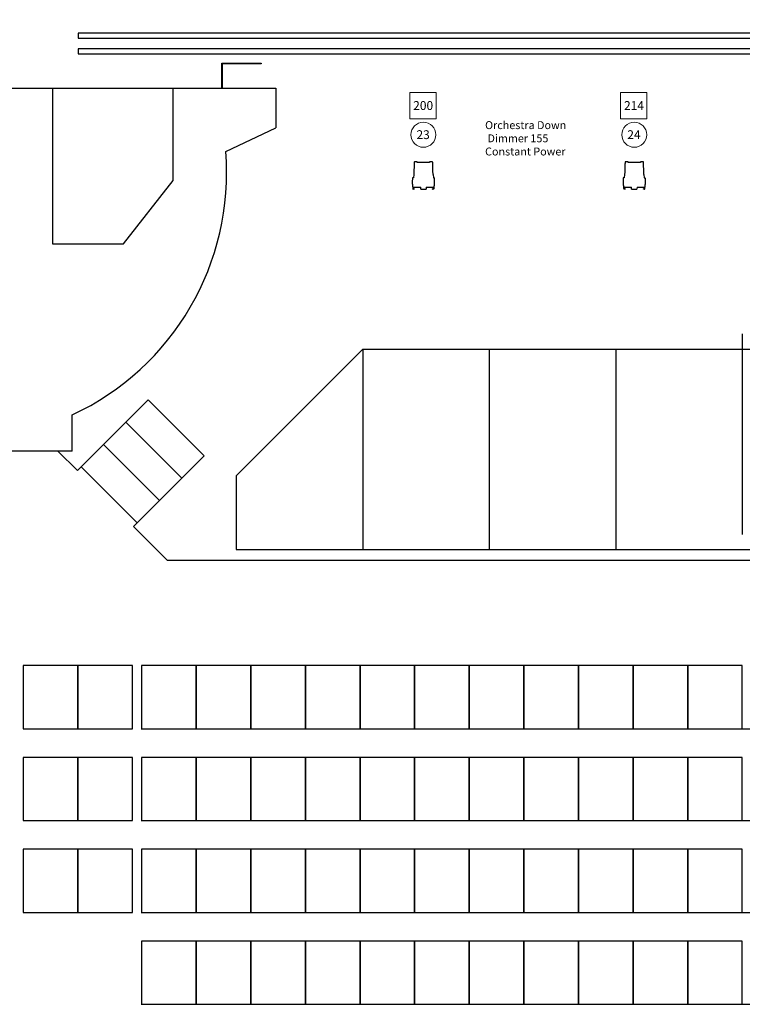
# Model space of a CAD drawing. Units: inches. Extents: x -3816 to -812, y -141 to 2819.
# Drawn here: x -3659 to -3385, y 1207 to 1580 of the extents above; entities that cross this region are included whole.
import ezdxf

# ---------------------------------------------------------------- set-up
doc = ezdxf.new("R2010")
doc.units = ezdxf.units.IN
doc.header["$MEASUREMENT"] = 0
doc.set_wipeout_variables(frame=1)
for name, color, linetype in [('Fly System', 3, 'Continuous'), ('House Plot', 7, 'Continuous'), ('Lighting Circuits', 2, 'Continuous'), ('OBJECT', 7, 'Continuous'), ('Orchestra pit', 7, 'Continuous'), ('Seating', 1, 'Continuous'), ('Stage', 6, 'Continuous'), ('Stairs', 240, 'Continuous'), ('Walls', 4, 'Continuous')]:
    doc.layers.add(name, color=color, linetype=linetype)
doc.layers.add('None', color=7, linetype='Continuous', lineweight=5)
doc.styles.add('Arial', font='arial.ttf')

# ---------------------------------------------------------------- blocks, each defined once
blk = doc.blocks.new('seat x22')
at = {"layer": 'Seating'}
blk.add_line((-4262.84, 1156.99), (-3806.84, 1156.99), dxfattribs=at)
for points in [[(-4262.68, 1156.99), (-4241.96, 1156.99), (-4241.96, 1180.99), (-4262.68, 1180.99)], [(-4241.96, 1156.99), (-4221.24, 1156.99), (-4221.24, 1180.99), (-4241.96, 1180.99)], [(-4221.24, 1156.99), (-4200.52, 1156.99), (-4200.52, 1180.99), (-4221.24, 1180.99)], [(-4200.52, 1156.99), (-4179.8, 1156.99), (-4179.8, 1180.99), (-4200.52, 1180.99)], [(-4179.8, 1156.99), (-4159.08, 1156.99), (-4159.08, 1180.99), (-4179.8, 1180.99)], [(-4159.08, 1156.99), (-4138.36, 1156.99), (-4138.36, 1180.99), (-4159.08, 1180.99)], [(-4138.36, 1156.99), (-4117.64, 1156.99), (-4117.64, 1180.99), (-4138.36, 1180.99)], [(-4117.64, 1156.99), (-4096.92, 1156.99), (-4096.92, 1180.99), (-4117.64, 1180.99)], [(-4096.92, 1156.99), (-4076.2, 1156.99), (-4076.2, 1180.99), (-4096.92, 1180.99)], [(-4076.2, 1156.99), (-4055.48, 1156.99), (-4055.48, 1180.99), (-4076.2, 1180.99)], [(-4055.48, 1156.99), (-4034.76, 1156.99), (-4034.76, 1180.99), (-4055.48, 1180.99)]]:
    blk.add_lwpolyline(points, close=True, dxfattribs=at)
blk = doc.blocks.new('seat pair')
at = {"layer": 'Seating'}
for points in [[(-4554.85, 1124.35), (-4534.13, 1124.35), (-4534.13, 1148.35), (-4554.85, 1148.35)], [(-4534.13, 1124.35), (-4513.41, 1124.35), (-4513.41, 1148.35), (-4534.13, 1148.35)]]:
    blk.add_lwpolyline(points, close=True, dxfattribs=at)
blk = doc.blocks.new('Desire D40')
at = {"layer": 'OBJECT'}
for p, q in [((-1286.36, 1371.06), (-1290.98, 1371.06)), ((-1286.32, 1371.23), (-1286.36, 1371.06)), ((-1292.89, 1363.35), (-1292.9, 1363.16)), ((-1292.86, 1364.86), (-1292.88, 1363.86)), ((-1292.86, 1365.16), (-1292.86, 1365.16)), ((-1292.84, 1365.16), (-1292.84, 1365.16)), ((-1292.83, 1365.16), (-1292.82, 1365.16)), ((-1292.47, 1365.16), (-1292.82, 1365.16)), ((-1292.82, 1365.16), (-1292.82, 1365.16)), ((-1292.33, 1366.48), (-1292.47, 1365.16)), ((-1284.99, 1366.48), (-1284.86, 1365.16)), ((-1284.86, 1365.16), (-1284.5, 1365.16)), ((-1284.5, 1365.16), (-1284.5, 1365.16)), ((-1284.49, 1365.16), (-1284.5, 1365.16)), ((-1284.48, 1365.16), (-1284.48, 1365.16)), ((-1284.47, 1365.16), (-1284.47, 1365.16)), ((-1284.45, 1363.86), (-1284.46, 1364.86)), ((-1284.43, 1363.16), (-1284.43, 1363.35)), ((-1292.46, 1360.85), (-1292.58, 1360.85)), ((-1292.18, 1360.85), (-1292.46, 1360.85)), ((-1292.45, 1361.64), (-1292.45, 1361.45)), ((-1292.45, 1361.32), (-1292.45, 1361.05)), ((-1292.43, 1361.65), (-1289.7, 1361.65)), ((-1292.43, 1361.44), (-1292.18, 1361.43)), ((-1292.18, 1361.34), (-1292.43, 1361.34)), ((-1292.42, 1361.02), (-1292.18, 1361.01)), ((-1292.12, 1361.42), (-1292.12, 1361.36)), ((-1292.12, 1361), (-1292.12, 1360.91)), ((-1289.68, 1360.91), (-1289.7, 1361.65)), ((-1289.62, 1360.85), (-1287.7, 1360.85)), ((-1287.62, 1361.65), (-1287.64, 1360.91)), ((-1287.62, 1361.65), (-1284.89, 1361.65)), ((-1285.2, 1361.36), (-1285.2, 1361.42)), ((-1285.2, 1360.91), (-1285.2, 1361)), ((-1285.14, 1361.43), (-1284.89, 1361.44)), ((-1284.89, 1361.34), (-1285.14, 1361.34)), ((-1285.14, 1361.01), (-1284.9, 1361.02)), ((-1284.86, 1360.85), (-1285.14, 1360.85)), ((-1284.87, 1361.45), (-1284.87, 1361.64)), ((-1284.87, 1361.05), (-1284.87, 1361.32)), ((-1284.74, 1360.85), (-1284.86, 1360.85))]:
    blk.add_line(p, q, dxfattribs=at)
at = {"layer": 'OBJECT', "flags": 128}
for points in [[(-1292.18, 1361.43), (-1292.17, 1361.43), (-1292.16, 1361.43), (-1292.16, 1361.43), (-1292.15, 1361.43), (-1292.14, 1361.43), (-1292.14, 1361.43), (-1292.14, 1361.43), (-1292.14, 1361.43)], [(-1292.14, 1361.34), (-1292.14, 1361.34), (-1292.14, 1361.34), (-1292.14, 1361.34), (-1292.15, 1361.34), (-1292.16, 1361.34), (-1292.16, 1361.34), (-1292.17, 1361.34), (-1292.18, 1361.34)], [(-1292.18, 1361.01), (-1292.17, 1361.01), (-1292.16, 1361.01), (-1292.16, 1361.01), (-1292.15, 1361.01), (-1292.14, 1361.01), (-1292.14, 1361.01), (-1292.14, 1361.01), (-1292.14, 1361.01)], [(-1285.19, 1361.43), (-1285.19, 1361.43), (-1285.18, 1361.43), (-1285.18, 1361.43), (-1285.18, 1361.43), (-1285.17, 1361.43), (-1285.16, 1361.43), (-1285.16, 1361.43), (-1285.15, 1361.43), (-1285.14, 1361.43)], [(-1285.14, 1361.34), (-1285.15, 1361.34), (-1285.16, 1361.34), (-1285.16, 1361.34), (-1285.17, 1361.34), (-1285.18, 1361.34), (-1285.18, 1361.34), (-1285.18, 1361.34), (-1285.19, 1361.34), (-1285.19, 1361.34)], [(-1285.19, 1361.01), (-1285.19, 1361.01), (-1285.18, 1361.01), (-1285.18, 1361.01), (-1285.18, 1361.01), (-1285.17, 1361.01), (-1285.16, 1361.01), (-1285.16, 1361.01), (-1285.15, 1361.01), (-1285.14, 1361.01)]]:
    blk.add_lwpolyline(points, dxfattribs=at)
at = {"layer": 'OBJECT'}
for centre, radius, start, end in [((-1292.58, 1360.91), 0.06, 191.9334, 270), ((-1292.43, 1361.64), 0.015, 133.1785, 180), ((-1292.43, 1361.45), 0.015, 180, 269.5), ((-1292.43, 1361.32), 0.015, 90.5, 180), ((-1292.42, 1361.05), 0.03, 180, 269.5), ((-1292.18, 1360.91), 0.06, 270, 0), ((-1292.14, 1361.42), 0.015, 0, 89.5), ((-1292.14, 1361.36), 0.015, 270.5, 0), ((-1292.14, 1361), 0.015, 0, 89.5), ((-1289.62, 1360.91), 0.06, 181.5, 270), ((-1287.7, 1360.91), 0.06, 270, 358.5), ((-1285.19, 1361.42), 0.015, 90.5, 180), ((-1285.19, 1361.36), 0.015, 180, 269.5), ((-1285.19, 1361), 0.015, 90.5, 180), ((-1285.14, 1360.91), 0.06, 180, 270), ((-1284.9, 1361.05), 0.03, 270.5, 0), ((-1284.89, 1361.45), 0.015, 270.5, 0), ((-1284.89, 1361.32), 0.015, 0, 89.5), ((-1284.89, 1361.64), 0.015, 0, 46.8215), ((-1284.74, 1360.91), 0.06, 270, 348.0666)]:
    blk.add_arc(centre, radius, start, end, dxfattribs=at)
for points, knots in [([(-1292.17, 1370.87), (-1292.17, 1370.78), (-1292.18, 1370.58), (-1292.19, 1370.25), (-1292.2, 1369.85), (-1292.22, 1369.41), (-1292.23, 1368.93), (-1292.24, 1368.44), (-1292.25, 1367.95), (-1292.27, 1367.46), (-1292.3, 1366.97), (-1292.32, 1366.64), (-1292.33, 1366.48)], [0, 0, 0, 0, 0.059626, 0.138948, 0.22864, 0.328602, 0.438328, 0.556814, 0.664152, 0.775351, 0.888572, 1, 1, 1, 1]), ([(-1292.02, 1371.23), (-1292.03, 1371.23), (-1292.06, 1371.22), (-1292.1, 1371.2), (-1292.13, 1371.16), (-1292.16, 1371.1), (-1292.16, 1371.04), (-1292.17, 1370.96), (-1292.17, 1370.9), (-1292.17, 1370.87)], [0, 0, 0, 0, 0.095429, 0.20321, 0.320369, 0.441899, 0.612879, 0.798997, 1, 1, 1, 1]), ([(-1291.01, 1371.23), (-1291.01, 1371.23), (-1291.05, 1371.23), (-1291.12, 1371.23), (-1291.2, 1371.23), (-1291.28, 1371.23), (-1291.37, 1371.23), (-1291.44, 1371.23), (-1291.5, 1371.23), (-1291.57, 1371.23), (-1291.64, 1371.23), (-1291.72, 1371.23), (-1291.8, 1371.23), (-1291.88, 1371.23), (-1291.94, 1371.23), (-1291.98, 1371.23), (-1292.01, 1371.23), (-1292.02, 1371.23), (-1292.02, 1371.23)], [0, 0, 0, 0, 0.006674, 0.048449, 0.080285, 0.108471, 0.153834, 0.19758, 0.245693, 0.298019, 0.352848, 0.42336, 0.509091, 0.607959, 0.691797, 0.785173, 0.887932, 1, 1, 1, 1]), ([(-1290.98, 1371.06), (-1290.98, 1371.08), (-1290.99, 1371.12), (-1291, 1371.18), (-1291.01, 1371.21), (-1291.01, 1371.23), (-1291.01, 1371.23), (-1291.01, 1371.23)], [0.3020895, 0.3020895, 0.3020895, 0.3020895, 0.4793453, 0.6485733, 0.8179193, 0.9858068, 1, 1, 1, 1]), ([(-1285.31, 1371.23), (-1285.31, 1371.23), (-1285.31, 1371.23), (-1285.35, 1371.23), (-1285.39, 1371.23), (-1285.45, 1371.23), (-1285.52, 1371.23), (-1285.6, 1371.23), (-1285.69, 1371.23), (-1285.76, 1371.23), (-1285.83, 1371.23), (-1285.89, 1371.23), (-1285.96, 1371.23), (-1286.04, 1371.23), (-1286.12, 1371.23), (-1286.2, 1371.23), (-1286.27, 1371.23), (-1286.31, 1371.23), (-1286.32, 1371.23)], [0, 0, 0, 0, 0.110795, 0.213358, 0.306564, 0.390267, 0.489029, 0.574736, 0.64526, 0.703606, 0.758967, 0.809126, 0.843879, 0.889075, 0.917152, 0.948937, 0.990804, 1, 1, 1, 1]), ([(-1285.15, 1370.87), (-1285.15, 1370.94), (-1285.15, 1371.02), (-1285.17, 1371.13), (-1285.2, 1371.18), (-1285.25, 1371.22), (-1285.29, 1371.23), (-1285.31, 1371.23)], [0, 0, 0, 0, 0.469196, 0.593745, 0.726173, 0.864095, 1, 1, 1, 1]), ([(-1284.99, 1366.48), (-1285, 1366.64), (-1285.03, 1366.97), (-1285.05, 1367.49), (-1285.07, 1368.02), (-1285.09, 1368.55), (-1285.1, 1369.07), (-1285.11, 1369.57), (-1285.12, 1370.04), (-1285.14, 1370.47), (-1285.15, 1370.75), (-1285.15, 1370.87)], [0, 0, 0, 0, 0.10988, 0.230077, 0.351648, 0.472519, 0.590847, 0.705014, 0.813617, 0.91546, 1, 1, 1, 1]), ([(-1292.88, 1363.86), (-1292.88, 1363.82), (-1292.88, 1363.75), (-1292.88, 1363.66), (-1292.88, 1363.59), (-1292.89, 1363.52), (-1292.89, 1363.46), (-1292.89, 1363.41), (-1292.89, 1363.38), (-1292.89, 1363.36), (-1292.89, 1363.35), (-1292.89, 1363.35), (-1292.89, 1363.35)], [0, 0, 0, 0, 0.142645, 0.247631, 0.355658, 0.46071, 0.568805, 0.673905, 0.782055, 0.8871, 0.995195, 1, 1, 1, 1]), ([(-1292.86, 1365.16), (-1292.86, 1365.14), (-1292.86, 1365.12), (-1292.86, 1365.08), (-1292.86, 1365.07), (-1292.86, 1365.05), (-1292.86, 1365.03), (-1292.86, 1364.99), (-1292.86, 1364.97), (-1292.86, 1364.93), (-1292.86, 1364.91), (-1292.86, 1364.89), (-1292.86, 1364.87), (-1292.86, 1364.86)], [0, 0, 0, 0, 0.25, 0.25, 0.375, 0.375, 0.5, 0.5, 0.75, 0.75, 0.875, 0.875, 1, 1, 1, 1]), ([(-1284.46, 1364.86), (-1284.46, 1364.89), (-1284.46, 1364.91), (-1284.46, 1364.95), (-1284.46, 1364.97), (-1284.47, 1364.99), (-1284.47, 1365.01), (-1284.47, 1365.05), (-1284.47, 1365.07), (-1284.47, 1365.11), (-1284.47, 1365.12), (-1284.47, 1365.14), (-1284.47, 1365.15), (-1284.47, 1365.16)], [0, 0, 0, 0, 0.25, 0.25, 0.375, 0.375, 0.5, 0.5, 0.75, 0.75, 0.875, 0.875, 1, 1, 1, 1]), ([(-1284.43, 1363.35), (-1284.43, 1363.35), (-1284.43, 1363.35), (-1284.43, 1363.37), (-1284.43, 1363.41), (-1284.43, 1363.45), (-1284.44, 1363.51), (-1284.44, 1363.58), (-1284.44, 1363.66), (-1284.44, 1363.75), (-1284.45, 1363.82), (-1284.45, 1363.86)], [0, 0, 0, 0, 0.100028, 0.208039, 0.313002, 0.421004, 0.526052, 0.634143, 0.739252, 0.847412, 1, 1, 1, 1]), ([(-1292.9, 1363.15), (-1292.9, 1363.11), (-1292.9, 1363.02), (-1292.88, 1362.87), (-1292.86, 1362.69), (-1292.84, 1362.51), (-1292.81, 1362.31), (-1292.78, 1362.1), (-1292.76, 1361.93), (-1292.75, 1361.81), (-1292.74, 1361.75), (-1292.73, 1361.69), (-1292.73, 1361.67), (-1292.73, 1361.66)], [0, 0, 0, 0, 0.081903, 0.184907, 0.302663, 0.428765, 0.556781, 0.709679, 0.842909, 0.898212, 0.943875, 0.978326, 1, 1, 1, 1]), ([(-1292.73, 1361.67), (-1292.73, 1361.66), (-1292.72, 1361.58), (-1292.71, 1361.42), (-1292.68, 1361.19), (-1292.66, 1361.01), (-1292.64, 1360.92), (-1292.63, 1360.9)], [0, 0, 0, 0, 0.00178, 0.334361, 0.638423, 0.902392, 1, 1, 1, 1]), ([(-1292.43, 1361.65), (-1292.44, 1361.65), (-1292.44, 1361.65), (-1292.44, 1361.65), (-1292.44, 1361.65), (-1292.44, 1361.65)], [0, 0, 0, 0, 0.446451, 0.89335, 1, 1, 1, 1]), ([(-1284.88, 1361.65), (-1284.88, 1361.65), (-1284.88, 1361.65), (-1284.88, 1361.65), (-1284.89, 1361.65), (-1284.89, 1361.65), (-1284.89, 1361.65)], [0, 0, 0, 0, 0.009697, 0.45734, 0.904554, 1, 1, 1, 1]), ([(-1284.69, 1360.9), (-1284.68, 1360.92), (-1284.66, 1361.01), (-1284.64, 1361.19), (-1284.61, 1361.42), (-1284.6, 1361.58), (-1284.6, 1361.66), (-1284.6, 1361.67)], [0, 0, 0, 0, 0.097609, 0.36158, 0.665644, 0.998227, 1, 1, 1, 1]), ([(-1284.6, 1361.66), (-1284.59, 1361.67), (-1284.59, 1361.69), (-1284.58, 1361.76), (-1284.57, 1361.86), (-1284.55, 1361.99), (-1284.53, 1362.15), (-1284.51, 1362.32), (-1284.48, 1362.51), (-1284.46, 1362.69), (-1284.44, 1362.87), (-1284.43, 1363.02), (-1284.42, 1363.11), (-1284.42, 1363.15)], [0, 0, 0, 0, 0.021674, 0.056125, 0.128333, 0.22046, 0.327194, 0.443219, 0.571235, 0.697337, 0.815093, 0.918097, 1, 1, 1, 1])]:
    blk.add_open_spline(points, degree=3, knots=knots, dxfattribs=at)
for points in [[(-1292.83, 1365.16), (-1292.84, 1365.16), (-1292.85, 1365.16), (-1292.86, 1365.16)], [(-1284.47, 1365.16), (-1284.47, 1365.16), (-1284.48, 1365.16), (-1284.49, 1365.16)]]:
    blk.add_open_spline(points, degree=3, dxfattribs=at)
blk = doc.blocks.new('dim and ch info')
at = {"color": 7, "linetype": 'Continuous', "lineweight": 5}
blk.add_wipeout([(-2965.98, 1071.29), (-2966.45, 1071.26), (-2966.91, 1071.28), (-2967.37, 1071.34), (-2967.82, 1071.45), (-2968.26, 1071.61), (-2968.68, 1071.8), (-2969.08, 1072.04), (-2969.46, 1072.31), (-2969.8, 1072.62), (-2970.12, 1072.96), (-2970.4, 1073.33), (-2970.64, 1073.73), (-2970.84, 1074.15), (-2971, 1074.58), (-2971.12, 1075.03), (-2971.19, 1075.49), (-2971.21, 1075.95), (-2971.19, 1076.42), (-2971.13, 1076.88), (-2971.02, 1077.33), (-2970.87, 1077.77), (-2970.67, 1078.19), (-2970.44, 1078.59), (-2970.16, 1078.96), (-2969.85, 1079.31), (-2969.51, 1079.62), (-2969.14, 1079.9), (-2968.74, 1080.15), (-2968.33, 1080.35), (-2967.89, 1080.51), (-2967.44, 1080.62), (-2966.98, 1080.69), (-2966.52, 1080.72), (-2966.05, 1080.7), (-2965.6, 1080.64), (-2965.14, 1080.53), (-2964.71, 1080.37), (-2964.28, 1080.18), (-2963.88, 1079.94), (-2963.51, 1079.67), (-2963.16, 1079.36), (-2962.85, 1079.02), (-2962.57, 1078.65), (-2962.33, 1078.25), (-2962.13, 1077.83), (-2961.97, 1077.4), (-2961.85, 1076.95), (-2961.78, 1076.49), (-2961.75, 1076.03), (-2961.77, 1075.56), (-2961.84, 1075.1), (-2961.95, 1074.65), (-2962.1, 1074.21), (-2962.29, 1073.79), (-2962.53, 1073.39), (-2962.8, 1073.02), (-2963.11, 1072.67), (-2963.45, 1072.36), (-2963.83, 1072.08), (-2964.22, 1071.84), (-2964.64, 1071.63), (-2965.08, 1071.47), (-2965.52, 1071.36)], dxfattribs=at).dxf.layer = 'None'
at = {"layer": 'None', "color": 7, "linetype": 'Continuous', "lineweight": 5}
blk.add_circle((-2966.48, 1075.99), 4.73, dxfattribs=at)
at = {"color": 7, "linetype": 'Continuous', "lineweight": 5}
blk.add_wipeout([(-2971.3, 1069.95), (-2961.3, 1069.95), (-2961.3, 1059.95), (-2971.3, 1059.95)], dxfattribs=at).dxf.layer = 'None'
at = {"layer": 'None', "color": 7, "linetype": 'Continuous', "lineweight": 5}
blk.add_lwpolyline([(-2971.3, 1069.95), (-2961.3, 1069.95), (-2961.3, 1059.95), (-2971.3, 1059.95)], close=True, dxfattribs=at)

msp = doc.modelspace()

# ---------------------------------------------------------------- linework, layer by layer
at = {"layer": 'Fly System'}
for points in [[(-3637.11, 1575.02), (-3637.11, 1573.12), (-3133.11, 1573.12), (-3133.11, 1575.02)], [(-3637.11, 1569.02), (-3637.11, 1567.12), (-3133.11, 1567.12), (-3133.11, 1569.02)]]:
    msp.add_lwpolyline(points, close=True, dxfattribs=at)
at = {"layer": 'Orchestra pit', "color": 17}
for p, q in [((-3385.11, 1460.85), (-3385.11, 1384.85)), ((-3529.14, 1455.07), (-3529.14, 1379.07)), ((-3481.13, 1455.07), (-3481.13, 1379.07)), ((-3433.12, 1455.07), (-3433.12, 1379.07))]:
    msp.add_line(p, q, dxfattribs=at)
at = {"layer": 'Orchestra pit'}
for p, q in [((-3577.14, 1407.07), (-3529.14, 1455.07)), ((-3529.14, 1455.07), (-3241.08, 1455.07)), ((-3577.14, 1407.07), (-3577.14, 1379.07)), ((-3577.14, 1379.07), (-3193.08, 1379.07))]:
    msp.add_line(p, q, dxfattribs=at)
at = {"layer": 'Stage'}
for p, q in [((-3582.61, 1554.07), (-3582.61, 1563.57)), ((-3582.61, 1563.57), (-3567.61, 1563.57)), ((-3567.61, 1563.38), (-3582.42, 1563.38)), ((-3582.42, 1563.38), (-3582.42, 1554.07)), ((-3567.61, 1563.57), (-3567.61, 1563.38)), ((-3562.11, 1554.07), (-3562.11, 1539.07)), ((-3581.1, 1530.07), (-3562.11, 1539.07)), ((-3610.49, 1435.9), (-3637.36, 1409.03)), ((-3610.49, 1435.9), (-3589.27, 1414.69)), ((-3644.76, 1416.43), (-3637.36, 1409.03)), ((-3589.27, 1414.69), (-3616.14, 1387.82)), ((-3616.14, 1387.82), (-3603.39, 1375.07)), ((-3603.39, 1375.07), (-3166.83, 1375.07))]:
    msp.add_line(p, q, dxfattribs=at)
for points in [[(-3738.11, 1580.07), (-3738.11, 1554.07), (-3562.11, 1554.07)], [(-3646.86, 1554.07), (-3646.86, 1495.07), (-3619.86, 1495.07), (-3601.11, 1519.07), (-3601.11, 1554.07)]]:
    msp.add_lwpolyline(points, dxfattribs=at)
at = {"layer": 'Stage', "color": 0}
msp.add_arc((-3682, 1521.98), 101.22, 294.9132, 4.5808, dxfattribs=at)
at = {"layer": 'Stairs'}
for p, q in [((-3618.97, 1427.42), (-3597.76, 1406.21)), ((-3627.46, 1418.93), (-3606.24, 1397.72)), ((-3635.94, 1410.45), (-3614.73, 1389.24))]:
    msp.add_line(p, q, dxfattribs=at)
at = {"layer": 'Walls'}
for p, q in [((-3562.11, 1554.07), (-3562.11, 1539.07)), ((-3581.1, 1530.07), (-3562.11, 1539.07)), ((-3639.36, 1416.43), (-3639.36, 1430.18)), ((-3639.36, 1416.43), (-3712.11, 1416.43))]:
    msp.add_line(p, q, dxfattribs=at)
msp.add_lwpolyline([(-3738.11, 1580.07), (-3738.11, 1554.07), (-3562.11, 1554.07)], dxfattribs=at)
at = {"layer": 'Walls', "color": 0}
msp.add_arc((-3682, 1521.98), 101.22, 294.9132, 4.5808, dxfattribs=at)

# ---------------------------------------------------------------- block references
at = {"layer": 'House Plot', "rotation": 180}
for p in [(-6472.59, 2612.4), (-6392.59, 2612.4)]:
    msp.add_blockref('dim and ch info', p, dxfattribs=at)
at = {"layer": 'House Plot'}
for p in [(-2217.44, 154.9), (-2137.44, 154.9)]:
    msp.add_blockref('Desire D40', p, dxfattribs=at)
at = {"layer": 'Seating'}
for name, p in [('seat pair', (896.88, 186.72)), ('seat x22', (649.65, 154.08)), ('seat pair', (896.88, 151.91)), ('seat x22', (649.65, 119.27)), ('seat pair', (896.88, 117.07)), ('seat x22', (649.65, 84.43)), ('seat x22', (649.65, 49.6))]:
    msp.add_blockref(name, p, dxfattribs=at)

# ---------------------------------------------------------------- texts
at = {"layer": 'Lighting Circuits', "insert": (-3482.71, 1541.57), "char_height": 3, "attachment_point": 1, "style": 'Arial'}
msp.add_mtext_dynamic_manual_height_columns('Orchestra Down\\P Dimmer 155\\PConstant Power', width=50.607, gutter_width=2.5, heights=[0], dxfattribs=at)

# ---------------------------------------------------------------- next in the draw order: texts
at = {"layer": 'House Plot', "color": 7, "char_height": 3.342, "attachment_point": 1, "line_spacing_factor": 0.96736, "style": 'Arial'}
for s, insert in [('200', (-3510, 1549.18)), ('214', (-3430, 1549.18)), ('23', (-3508.75, 1538.13)), ('24', (-3428.75, 1538.13))]:
    msp.add_mtext(s, dxfattribs=dict(at, insert=insert))

doc.saveas('drawing.dxf')
